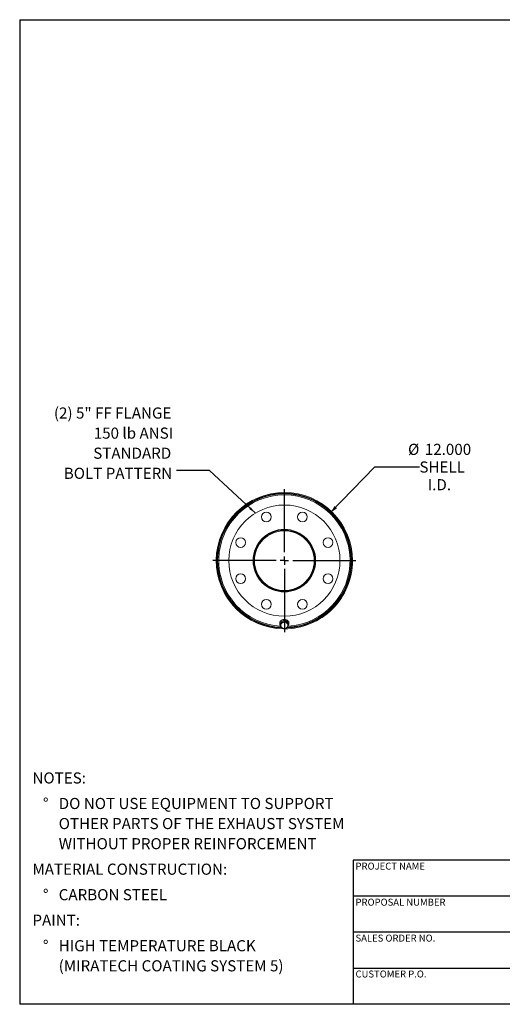
# Model space of a CAD drawing. Units: inches. Extents: x 6 to 126, y 6 to 95.
# Drawn here: x 6 to 49, y 6 to 95 of the extents above; entities that cross this region are included whole.
import ezdxf

# ---------------------------------------------------------------- set-up
doc = ezdxf.new("R2010")
doc.units = ezdxf.units.IN
doc.header["$LTSCALE"] = 12
doc.header["$MEASUREMENT"] = 0
doc.layers.add('FORMAT', color=7, linetype='Continuous')
doc.styles.add('SLDTEXTSTYLE0', font='TXT', dxfattribs={"width": 0.75})
doc.dimstyles.new('SLDDIMSTYLE0', dxfattribs={"dimtxt": 1, "dimasz": 0.66, "dimexe": 0, "dimexo": 0.0625, "dimgap": 0.25, "dimtad": 0, "dimtih": 1, "dimtoh": 1, "dimdec": 3, "dimrnd": 1e-09, "dimzin": 4, "dimdsep": 46, "dimtxsty": 'SLDTEXTSTYLE0', "dimsah": 1, "dimcen": 0, "dimadec": 0, "dimazin": 1, "dimtfac": 1, "dimtdec": 4, "dimtofl": 0, "dimtmove": 0, "dimatfit": 3, "dimfxl": 0, "dimfrac": 2, "dimtolj": 1, "dimtzin": 12, "dimarcsym": 0})
doc.dimstyles.new('SLDDIMSTYLE1', dxfattribs={"dimtxt": 0.18, "dimasz": 0.66, "dimexe": 0, "dimexo": 0.0625, "dimgap": 0, "dimtad": 0, "dimtih": 1, "dimtoh": 1, "dimdec": 0, "dimrnd": 1e-09, "dimzin": 0, "dimdsep": 46, "dimtxsty": 'Standard', "dimsah": 1, "dimcen": 0.09, "dimadec": 0, "dimazin": 0, "dimtfac": 0.66, "dimtdec": 0, "dimtofl": 0, "dimtmove": 0, "dimatfit": 3, "dimfxl": 0, "dimfrac": 2, "dimtolj": 1, "dimtzin": 0, "dimarcsym": 0})

# ---------------------------------------------------------------- blocks, each defined once
blk = doc.blocks.new('SW_NOTE_0')
at = {"layer": 'FORMAT', "color": 0, "char_height": 1, "attachment_point": 1, "style": 'SLDTEXTSTYLE0'}
for s, insert in [('NOTES:', (0, 1.289)), ('%%d', (0.945, -1.004)), ('DO NOT USE EQUIPMENT TO SUPPORT', (2.362, -1.004)), ('OTHER PARTS OF THE EXHAUST SYSTEM', (2.362, -2.81)), ('WITHOUT PROPER REINFORCEMENT', (2.362, -4.616)), ('MATERIAL CONSTRUCTION:', (0, -6.909)), ('%%d', (0.945, -9.202)), ('CARBON STEEL', (2.362, -9.202)), ('PAINT:', (0, -11.496)), ('%%d', (0.945, -13.789)), ('HIGH TEMPERATURE BLACK', (2.362, -13.789)), ('(MIRATECH COATING SYSTEM 5)', (2.362, -15.595))]:
    blk.add_mtext(s, dxfattribs=dict(at, insert=insert))
blk = doc.blocks.new('_D')
at = {"layer": 'FORMAT'}
for p, q in [((33.962, 50.201), (37.924, 54.316)), ((37.924, 54.316), (41.948, 54.316))]:
    blk.add_line(p, q, dxfattribs=at)
blk.add_solid([(33.962, 50.201), (34.528, 50.573), (34.312, 50.781)], dxfattribs=at)
at = {"layer": 'FORMAT', "char_height": 1, "attachment_point": 1, "style": 'SLDTEXTSTYLE0'}
for s, insert in [('%%c', (40.924, 56.38)), ('12.000', (42.433, 56.38)), ('SHELL', (41.948, 54.792)), ('I.D.', (42.694, 53.203))]:
    blk.add_mtext(s, dxfattribs=dict(at, insert=insert))
blk = doc.blocks.new('SW_NOTE_8')
at = {"layer": 'FORMAT', "color": 0, "char_height": 1, "attachment_point": 3, "style": 'SLDTEXTSTYLE0'}
for s, insert in [('(2) 5" FF FLANGE', (-0.475, 5.68)), ('150 lb ANSI', (-0.312, 3.874)), ('STANDARD', (-0.481, 2.068)), ('BOLT PATTERN', (-0.394, 0.262))]:
    blk.add_mtext(s, dxfattribs=dict(at, insert=insert))
blk = doc.blocks.new('SW_CENTERMARKSYMBOL_0')
at = {"layer": 'FORMAT', "color": 0}
for p, q in [((0, 0.75), (0, 6.4228)), ((-0.75, 0), (-6.4228, 0)), ((0, 0), (-0.375, 0)), ((0, 0), (0, 0.375)), ((0, 0), (0, -0.375)), ((0, 0), (0.375, 0)), ((0.75, 0), (6.4228, 0)), ((0, -0.75), (0, -6.4228))]:
    blk.add_line(p, q, dxfattribs=at)

msp = doc.modelspace()

# ---------------------------------------------------------------- linework, layer by layer
at = {"color": 7, "linetype": 'Continuous', "lineweight": 15}
for p, q in [((23.7536, 45.9101), (23.8014, 45.9098)), ((23.8014, 45.8473), (23.7536, 45.8471)), ((27.0513, 45.8846), (27.1163, 45.8844)), ((27.1163, 45.8786), (27.0513, 45.8786)), ((35.8513, 45.8791), (35.926, 45.8791)), ((35.926, 45.8781), (35.8513, 45.8781)), ((29.3863, 40.4182), (29.3863, 40.2245)), ((29.5167, 40.3241), (29.4669, 39.9982)), ((29.4918, 40.1037), (29.4669, 39.948)), ((29.4669, 39.948), (29.4669, 39.9982)), ((29.4669, 39.948), (29.6093, 39.8396)), ((29.4888, 40.2245), (29.4938, 40.174)), ((29.5167, 40.2739), (29.4918, 40.1037)), ((29.5152, 40.3145), (29.5121, 40.3222)), ((29.851, 40.4478), (29.5167, 40.3241)), ((29.6838, 40.3285), (29.5167, 40.2739)), ((29.5167, 40.2739), (29.5167, 40.3241)), ((29.5201, 40.3487), (29.5201, 40.3254)), ((29.5201, 40.3326), (29.5233, 40.3243)), ((29.6093, 39.8396), (29.7516, 39.7458)), ((29.851, 40.3976), (29.6838, 40.3285)), ((29.851, 40.3976), (29.851, 40.4478)), ((30.1357, 40.2456), (29.851, 40.4478)), ((29.9934, 40.2892), (29.851, 40.3976)), ((29.9188, 39.8004), (30.086, 39.8695)), ((30.1357, 40.1954), (29.9934, 40.2892)), ((30.0826, 40.2833), (30.0826, 40.3487)), ((30.0904, 40.3195), (30.0826, 40.3047)), ((30.086, 39.8695), (30.1108, 40.0252)), ((30.1108, 40.0252), (30.1357, 40.1954)), ((30.1357, 40.1954), (30.1357, 40.2456)), ((30.2163, 40.2245), (30.2163, 40.4182)), ((29.7516, 39.7458), (29.9188, 39.8004))]:
    msp.add_line(p, q, dxfattribs=at)
at = {"color": 7, "linetype": 'Continuous', "lineweight": 15, "flags": 128}
for points in [[(30.1074, 39.969), (30.108, 39.9696), (30.1542, 40.0253), (30.1883, 40.0878), (30.2093, 40.155), (30.2163, 40.2245), (30.2093, 40.2941), (30.1883, 40.3612), (30.1542, 40.4237), (30.108, 40.4795), (30.0514, 40.5265), (29.9863, 40.5633), (29.9149, 40.5885), (29.8396, 40.6013), (29.763, 40.6013), (29.6878, 40.5885), (29.6163, 40.5633), (29.5512, 40.5265), (29.4946, 40.4795), (29.4485, 40.4237), (29.4143, 40.3612), (29.3934, 40.2941), (29.3863, 40.2245), (29.3863, 40.2245)], [(30.1109, 40.2632), (30.0975, 40.3155), (30.0691, 40.3714), (30.0282, 40.4205), (29.9767, 40.4604), (29.917, 40.4892), (29.8519, 40.5057), (29.7844, 40.5091), (29.7177, 40.4991), (29.6549, 40.4763), (29.599, 40.4417), (29.5525, 40.397), (29.5177, 40.3442), (29.4961, 40.2858), (29.4888, 40.2245)]]:
    msp.add_lwpolyline(points, dxfattribs=at)
at = {"color": 7, "linetype": 'Continuous', "lineweight": 15}
for centre, radius in [((29.8013, 45.8786), 5), ((28.1749, 49.805), 0.4375), ((31.4277, 49.805), 0.4375), ((29.8013, 45.8786), 2.8125), ((25.8748, 47.505), 0.4375), ((33.7278, 47.505), 0.4375), ((25.8748, 44.2522), 0.4375), ((33.7278, 44.2522), 0.4375), ((28.1749, 41.9521), 0.4375), ((31.4277, 41.9521), 0.4375)]:
    msp.add_circle(centre, radius, dxfattribs=at)
for centre, radius, start, end in [((29.8013, 45.8786), 6.1247, 0.004735, 269.315892), ((29.8013, 45.8786), 6.05, 0.004735, 268.281751), ((29.8013, 45.8786), 6.0478, 272.009674, 179.701583), ((29.8013, 45.8786), 6, 272.757539, 267.593459), ((29.8013, 45.8786), 2.75, 180, 179.875), ((29.8013, 45.8786), 2.685, 180, 179.875), ((29.8013, 45.8786), 6.0478, 180.298417, 268.238969), ((29.8013, 45.8786), 6.1247, 269.943835, 359.995265), ((29.8013, 45.8786), 6.05, 271.967587, 359.995265), ((29.7444, 40.2267), 0.3581, 180.355652, 219.281791), ((29.7631, 40.0662), 0.2739, 172.137291, 235.830566), ((29.7784, 40.0533), 0.291, 108.95836, 170.029814), ((29.8016, 40.1161), 0.3368, 235.175575, 290.36824), ((29.8011, 40.0128), 0.3368, 55.175575, 110.36824), ((29.8243, 40.0756), 0.291, 288.95836, 350.029814), ((29.8395, 40.0627), 0.2739, 352.137291, 55.830566)]:
    msp.add_arc(centre, radius, start, end, dxfattribs=at)
at = {"color": 8, "linetype": 'Continuous', "lineweight": 15}
msp.add_arc((29.8013, 45.8786), 5.9048, 273.09654, 266.753716, dxfattribs=at)
at = {"layer": 'FORMAT'}
for p, q in [((6, 94.5), (126, 94.5)), ((6, 94.5), (6, 6)), ((58.8, 18.96), (36, 18.96)), ((36, 18.96), (36, 15.72)), ((36, 15.72), (36, 6)), ((58.8, 15.72), (36, 15.72)), ((58.8, 12.48), (36, 12.48)), ((36, 9.24), (58.8, 9.24)), ((126, 6), (6, 6))]:
    msp.add_line(p, q, dxfattribs=at)

# ---------------------------------------------------------------- block references
for name, p in [('SW_NOTE_8', (20.1144, 53.9667)), ('SW_CENTERMARKSYMBOL_0', (29.8013, 45.8786)), ('SW_NOTE_0', (7.1462, 25.5545))]:
    msp.add_blockref(name, p, dxfattribs=at)

# ---------------------------------------------------------------- texts
at = {"layer": 'FORMAT', "char_height": 0.625, "attachment_point": 1, "style": 'SLDTEXTSTYLE0'}
for s, insert in [('PROJECT NAME', (36.2004, 18.7327)), ('PROPOSAL NUMBER', (36.2004, 15.492)), ('SALES ORDER NO.', (36.2004, 12.2621)), ('CUSTOMER P.O.', (36.2004, 9.0365))]:
    msp.add_mtext(s, dxfattribs=dict(at, insert=insert))

# ---------------------------------------------------------------- dimensions: what is measured, and where the dimension line sits
at = {"layer": 'FORMAT'}
dim = msp.add_diameter_dim_2p(p1=(25.6403, 41.5559), p2=(33.9624, 50.2013), text='<>\\PSHELL\\PI.D.', dimstyle='SLDDIMSTYLE0', dxfattribs=at)
dim.commit()
dim.dimension.update_dxf_attribs({"geometry": '_D', "text_midpoint": (43.7097, 54.3164), "dimtype": 163})

# ---------------------------------------------------------------- leaders
msp.add_leader([(27.1965, 50.1465), (23.0672, 53.9667), (20.1144, 53.9667)], dimstyle='SLDDIMSTYLE1', dxfattribs=at)

doc.saveas('drawing.dxf')
